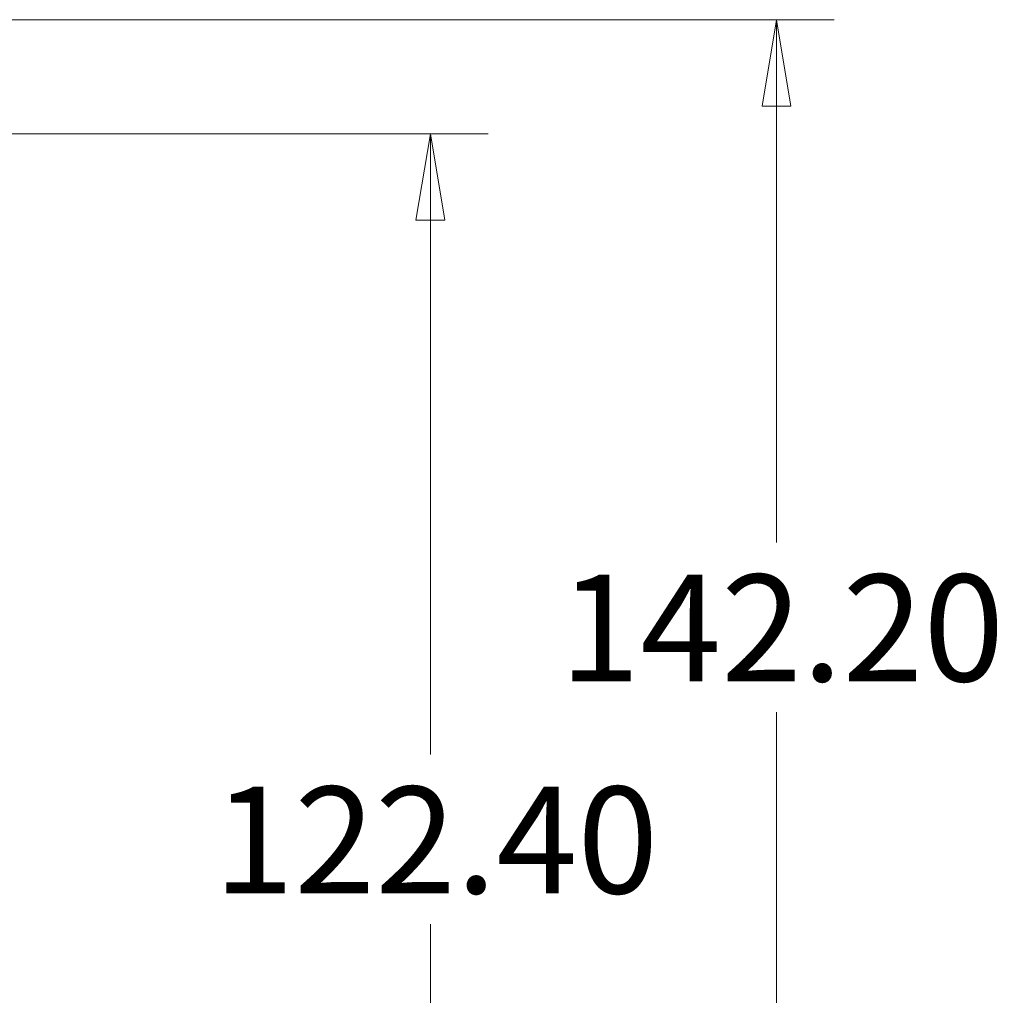
# Model space of a CAD drawing. Units: millimetres. Extents: x 5 to 292, y 5 to 205.
# Drawn here: x 170 to 187, y 112 to 128 of the extents above; entities that cross this region are included whole.
import ezdxf

# ---------------------------------------------------------------- set-up
doc = ezdxf.new("R2010")
doc.units = ezdxf.units.MM
doc.styles.add('SLDTEXTSTYLE0', font='TXT', dxfattribs={"width": 0.75})
doc.dimstyles.new('SLDDIMSTYLE1', dxfattribs={"dimtxt": 1.852083, "dimasz": 1.5, "dimexe": 0, "dimexo": 0.0625, "dimgap": 0.463021, "dimtad": 0, "dimtih": 1, "dimtoh": 1, "dimlfac": 5, "dimrnd": 1e-09, "dimzin": 4, "dimdsep": 46, "dimtxsty": 'SLDTEXTSTYLE0', "dimblk1": 'CLOSED', "dimblk2": 'CLOSED', "dimsah": 1, "dimcen": 0.09, "dimadec": 0, "dimazin": 1, "dimtfac": 1, "dimtofl": 0, "dimtmove": 0, "dimatfit": 3, "dimldrblk": 'CLOSED', "dimfxl": 1, "dimfrac": 2, "dimtolj": 1, "dimtzin": 12, "dimarcsym": 0})

# ---------------------------------------------------------------- blocks, each defined once
blk = doc.blocks.new('_CLOSED')
at = {"color": 0, "linetype": 'ByBlock', "lineweight": -2}
for p, q in [((-1, 0.166667), (0, 0)), ((-1, 0.166667), (-1, -0.166667)), ((0, 0), (-1, -0.166667)), ((0, 0), (-1, 0))]:
    blk.add_line(p, q, dxfattribs=at)
blk = doc.blocks.new('_D_10')
at = {"color": 7, "linetype": 'Continuous', "lineweight": 0}
for p, q in [((166.794, 128.442), (184.305, 128.442)), ((183.305, 128.442), (183.305, 119.372)), ((183.305, 100.002), (183.305, 116.429)), ((166.794, 100.002), (184.305, 100.002))]:
    blk.add_line(p, q, dxfattribs=at)
at = {"color": 7, "linetype": 'Continuous', "lineweight": 0, "xscale": 1.5, "yscale": 1.5}
for p, rotation in [((183.305, 128.442, 21.626), 90.0000000000004), ((183.305, 100.002, 21.626), 270.0000000000004)]:
    blk.add_blockref('_CLOSED', p, dxfattribs=dict(at, rotation=rotation))
at = {"color": 7, "linetype": 'Continuous', "lineweight": 0, "insert": (179.542, 118.817), "char_height": 1.8521, "attachment_point": 1, "style": 'SLDTEXTSTYLE0'}
blk.add_mtext('142.20', dxfattribs=at)
blk = doc.blocks.new('_D_11')
at = {"color": 7, "linetype": 'Continuous', "lineweight": 0}
for p, q in [((164.814, 126.462), (178.305, 126.462)), ((177.305, 126.462), (177.305, 115.694)), ((177.305, 101.982), (177.305, 112.751)), ((164.814, 101.982), (178.305, 101.982))]:
    blk.add_line(p, q, dxfattribs=at)
at = {"color": 7, "linetype": 'Continuous', "lineweight": 0, "xscale": 1.5, "yscale": 1.5}
for p, rotation in [((177.305, 126.462, 21.626), 90.00000000000071), ((177.305, 101.982, 21.626), 270.0000000000007)]:
    blk.add_blockref('_CLOSED', p, dxfattribs=dict(at, rotation=rotation))
at = {"color": 7, "linetype": 'Continuous', "lineweight": 0, "insert": (173.542, 115.138), "char_height": 1.8521, "attachment_point": 1, "style": 'SLDTEXTSTYLE0'}
blk.add_mtext('122.40', dxfattribs=at)

msp = doc.modelspace()

# ---------------------------------------------------------------- dimensions: what is measured, and where the dimension line sits
at = {"color": 7, "linetype": 'Continuous', "lineweight": 0}
for base, p1, p2, picture, middle in [((183.30479961, 100.00218507), (165.79431321, 128.44218507), (165.79431321, 100.00218507), '_D_10', (183.30479961, 117.90062839)), ((177.30479961, 126.46218507), (163.81431321, 101.98218507), (163.81431321, 126.46218507), '_D_11', (177.30479961, 114.22218507))]:
    dim = msp.add_linear_dim(base=base, p1=p1, p2=p2, angle=90, dimstyle='SLDDIMSTYLE1', dxfattribs=at)
    dim.commit()
    dim.dimension.update_dxf_attribs({"geometry": picture, "text_midpoint": middle, "dimtype": 160})

doc.saveas('drawing.dxf')
